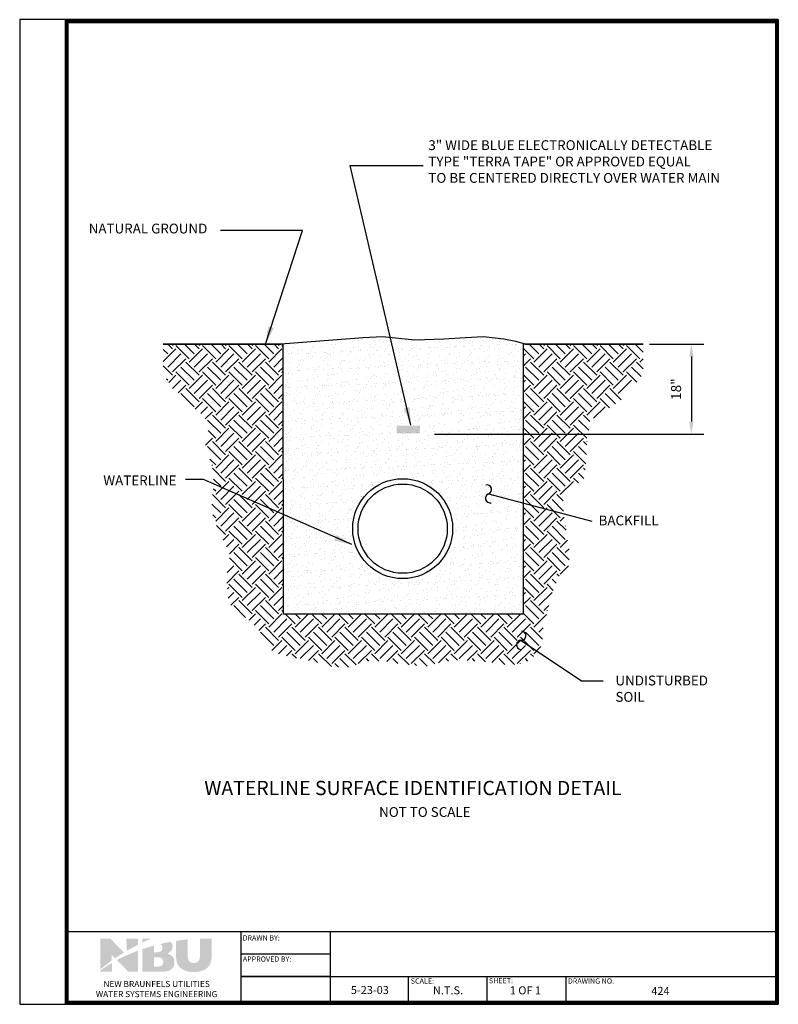
# Model space of a CAD drawing. Extents: x 815.4 to 823.9, y 648.7 to 659.7.
import ezdxf

# ---------------------------------------------------------------- set-up
doc = ezdxf.new("R2010")
doc.units = 0
doc.header["$MEASUREMENT"] = 0
doc.header["$PDSIZE"] = 1
doc.layers.get('0').update_dxf_attribs({"linetype": 'CONTINUOUS'})
for name, color, linetype in [('ground hatch', 7, 'CONTINUOUS'), ('groundline', 7, 'CONTINUOUS'), ('LOGO', 7, 'CONTINUOUS'), ('object', 7, 'CONTINUOUS'), ('P-HATCH', 7, 'CONTINUOUS'), ('P-MISC', 7, 'CONTINUOUS'), ('P-TXT', 7, 'CONTINUOUS'), ('terra tape', 7, 'CONTINUOUS'), ('Title Block', 7, 'CONTINUOUS')]:
    doc.layers.add(name, color=color, linetype=linetype)
doc.layers.add('Vport', color=7, linetype='CONTINUOUS', plot=False)
doc.styles.add('Dims', font='sanss___.ttf')
doc.styles.add('SANSSERIF', font='sas_____.pfb')
doc.styles.get("Standard").update_dxf_attribs({"font": 'sanss___.ttf'})
doc.styles.add('TITLE', font='ARIAL.TTF', dxfattribs={"oblique": 12, "height": 0.125})
doc.dimstyles.get("Standard").update_dxf_attribs({"dimtxt": 0.18, "dimasz": 0.18, "dimexe": 0.18, "dimexo": 0.0625, "dimgap": 0.09, "dimtad": 0, "dimtih": 1, "dimtoh": 1, "dimdec": 4, "dimzin": 0, "dimdsep": 46, "dimtxsty": 'Standard', "dimcen": 0.09, "dimadec": 0, "dimazin": 0, "dimtfac": 1, "dimtdec": 4, "dimtofl": 0, "dimtmove": 0, "dimatfit": 3, "dimfxl": 0, "dimtolj": 1, "dimtzin": 0, "dimarcsym": 0})

# ---------------------------------------------------------------- blocks, each defined once
blk = doc.blocks.new('Titleblock')
at = {"layer": 'LOGO'}
h = blk.add_hatch(color=178, dxfattribs=at)
h.paths.add_polyline_path([(1.753, 0.522), (1.753, 0.518), (1.754, 0.513), (1.754, 0.508), (1.754, 0.504), (1.755, 0.499), (1.755, 0.495), (1.756, 0.491), (1.757, 0.486), (1.758, 0.482), (1.759, 0.478), (1.76, 0.474), (1.761, 0.47), (1.762, 0.466), (1.764, 0.462), (1.765, 0.458), (1.767, 0.455), (1.768, 0.451), (1.77, 0.447), (1.772, 0.444), (1.774, 0.44), (1.776, 0.437), (1.778, 0.433), (1.781, 0.43), (1.783, 0.427), (1.786, 0.424), (1.788, 0.421), (1.791, 0.418), (1.794, 0.415), (1.796, 0.412), (1.799, 0.409), (1.802, 0.407), (1.806, 0.404), (1.809, 0.401), (1.812, 0.399), (1.816, 0.396), (1.819, 0.394), (1.823, 0.392), (1.826, 0.39), (1.83, 0.388), (1.834, 0.386), (1.838, 0.384), (1.842, 0.382), (1.846, 0.38), (1.851, 0.378), (1.855, 0.377), (1.859, 0.375), (1.864, 0.374), (1.869, 0.372), (1.873, 0.371), (1.878, 0.37), (1.883, 0.368), (1.888, 0.367), (1.893, 0.366), (1.898, 0.365), (1.903, 0.365), (1.909, 0.364), (1.914, 0.363), (1.92, 0.363), (1.925, 0.362), (1.931, 0.362), (1.937, 0.362), (1.942, 0.361), (1.948, 0.361), (1.954, 0.361), (1.96, 0.361), (1.966, 0.361), (1.972, 0.362), (1.978, 0.362), (1.983, 0.362), (1.989, 0.363), (1.994, 0.363), (2, 0.364), (2.005, 0.365), (2.01, 0.366), (2.015, 0.367), (2.02, 0.368), (2.025, 0.369), (2.03, 0.37), (2.035, 0.372), (2.039, 0.373), (2.044, 0.375), (2.048, 0.376), (2.053, 0.378), (2.057, 0.38), (2.061, 0.382), (2.065, 0.384), (2.069, 0.386), (2.073, 0.388), (2.077, 0.39), (2.08, 0.392), (2.084, 0.395), (2.088, 0.397), (2.091, 0.4), (2.094, 0.402), (2.097, 0.405), (2.101, 0.408), (2.104, 0.411), (2.107, 0.414), (2.109, 0.417), (2.112, 0.42), (2.115, 0.423), (2.117, 0.426), (2.12, 0.43), (2.122, 0.433), (2.124, 0.436), (2.127, 0.44), (2.129, 0.444), (2.131, 0.447), (2.133, 0.451), (2.134, 0.455), (2.136, 0.459), (2.138, 0.463), (2.139, 0.467), (2.141, 0.471), (2.142, 0.475), (2.143, 0.48), (2.144, 0.484), (2.145, 0.488), (2.146, 0.493), (2.147, 0.497), (2.148, 0.502), (2.149, 0.507), (2.149, 0.511), (2.15, 0.516), (2.15, 0.521), (2.15, 0.526), (2.15, 0.531), (2.15, 0.536), (2.15, 0.736), (2.021, 0.736), (2.021, 0.545), (2.021, 0.542), (2.02, 0.54), (2.02, 0.537), (2.02, 0.535), (2.02, 0.532), (2.02, 0.53), (2.02, 0.527), (2.019, 0.525), (2.019, 0.522), (2.018, 0.52), (2.018, 0.518), (2.018, 0.516), (2.017, 0.514), (2.016, 0.512), (2.016, 0.509), (2.015, 0.507), (2.015, 0.505), (2.014, 0.504), (2.013, 0.502), (2.012, 0.5), (2.012, 0.498), (2.011, 0.496), (2.01, 0.495), (2.009, 0.493), (2.008, 0.491), (2.007, 0.49), (2.005, 0.487), (2.003, 0.484), (2.001, 0.481), (1.998, 0.479), (1.996, 0.477), (1.993, 0.475), (1.99, 0.473), (1.988, 0.471), (1.985, 0.469), (1.982, 0.468), (1.979, 0.466), (1.975, 0.465), (1.972, 0.464), (1.969, 0.463), (1.965, 0.463), (1.962, 0.462), (1.958, 0.462), (1.955, 0.462), (1.951, 0.462), (1.947, 0.462), (1.944, 0.462), (1.94, 0.462), (1.937, 0.463), (1.933, 0.463), (1.93, 0.464), (1.927, 0.465), (1.923, 0.466), (1.92, 0.468), (1.917, 0.469), (1.915, 0.471), (1.912, 0.472), (1.909, 0.474), (1.907, 0.476), (1.904, 0.478), (1.902, 0.481), (1.9, 0.483), (1.898, 0.486), (1.896, 0.488), (1.894, 0.491), (1.892, 0.494), (1.891, 0.498), (1.889, 0.501), (1.888, 0.505), (1.887, 0.508), (1.886, 0.512), (1.885, 0.516), (1.884, 0.52), (1.884, 0.525), (1.883, 0.529), (1.883, 0.534), (1.883, 0.539), (1.883, 0.728), (1.868, 0.726), (1.852, 0.724), (1.836, 0.722), (1.82, 0.72), (1.803, 0.718), (1.787, 0.715), (1.77, 0.713), (1.753, 0.71)])
h.paths.add_polyline_path([(1.327, 0.601), (1.311, 0.595), (1.295, 0.589), (1.28, 0.583), (1.264, 0.577), (1.249, 0.571), (1.233, 0.564), (1.218, 0.557), (1.202, 0.551), (1.202, 0.546), (1.199, 0.549), (1.185, 0.543), (1.171, 0.537), (1.158, 0.53), (1.144, 0.523), (1.13, 0.516), (1.116, 0.509), (1.103, 0.502), (1.089, 0.495), (1.216, 0.366), (1.327, 0.366)])
h.paths.add_polyline_path([(1.036, 0.366), (1.032, 0.463), (1.024, 0.458), (1.016, 0.453), (1.008, 0.448), (0.999, 0.443), (0.991, 0.438), (0.983, 0.433), (0.975, 0.427), (0.967, 0.422), (0.959, 0.417), (0.951, 0.411), (0.943, 0.406), (0.935, 0.401), (0.928, 0.395), (0.92, 0.389), (0.912, 0.384), (0.904, 0.378), (0.904, 0.366)])
h = blk.add_hatch(color=118, dxfattribs=at)
h.paths.add_polyline_path([(0.904, 0.392), (0.911, 0.397), (0.918, 0.403), (0.925, 0.409), (0.932, 0.415), (0.94, 0.42), (0.947, 0.426), (0.955, 0.433), (0.963, 0.439), (0.971, 0.445), (0.979, 0.451), (0.987, 0.457), (0.996, 0.464), (1.004, 0.47), (1.013, 0.476), (1.022, 0.483), (1.031, 0.489), (1.029, 0.556), (1.069, 0.516), (1.074, 0.519), (1.08, 0.523), (1.086, 0.527), (1.092, 0.532), (1.098, 0.535), (1.105, 0.54), (1.111, 0.544), (1.117, 0.548), (1.123, 0.552), (1.13, 0.556), (1.136, 0.56), (1.143, 0.564), (1.149, 0.568), (1.156, 0.572), (1.162, 0.576), (1.169, 0.58), (1.015, 0.736), (0.904, 0.736)])
h.paths.add_polyline_path([(1.2, 0.599), (1.208, 0.603), (1.215, 0.607), (1.223, 0.612), (1.23, 0.616), (1.238, 0.62), (1.246, 0.625), (1.254, 0.629), (1.262, 0.633), (1.269, 0.637), (1.277, 0.642), (1.285, 0.646), (1.294, 0.65), (1.302, 0.654), (1.31, 0.659), (1.318, 0.663), (1.327, 0.667), (1.327, 0.736), (1.195, 0.736)])
h.paths.add_polyline_path([(1.411, 0.708), (1.424, 0.713), (1.437, 0.719), (1.45, 0.725), (1.463, 0.731), (1.477, 0.736), (1.373, 0.736), (1.373, 0.69), (1.386, 0.696), (1.398, 0.702)])
h = blk.add_hatch(color=178, dxfattribs=at)
h.paths.add_polyline_path([(1.734, 0.476), (1.734, 0.48), (1.733, 0.484), (1.733, 0.489), (1.732, 0.493), (1.731, 0.497), (1.73, 0.5), (1.729, 0.504), (1.728, 0.508), (1.726, 0.511), (1.725, 0.515), (1.723, 0.518), (1.721, 0.522), (1.719, 0.525), (1.717, 0.528), (1.715, 0.531), (1.712, 0.534), (1.709, 0.537), (1.706, 0.54), (1.703, 0.543), (1.7, 0.545), (1.697, 0.548), (1.693, 0.55), (1.69, 0.553), (1.686, 0.555), (1.682, 0.557), (1.678, 0.56), (1.673, 0.562), (1.669, 0.564), (1.664, 0.566), (1.659, 0.568), (1.654, 0.57), (1.658, 0.571), (1.661, 0.573), (1.664, 0.575), (1.668, 0.576), (1.671, 0.578), (1.674, 0.58), (1.677, 0.582), (1.679, 0.584), (1.682, 0.586), (1.685, 0.588), (1.687, 0.59), (1.689, 0.592), (1.692, 0.595), (1.694, 0.597), (1.696, 0.599), (1.698, 0.601), (1.699, 0.604), (1.701, 0.606), (1.703, 0.609), (1.704, 0.612), (1.705, 0.614), (1.706, 0.617), (1.708, 0.62), (1.708, 0.622), (1.709, 0.625), (1.71, 0.628), (1.711, 0.631), (1.711, 0.634), (1.712, 0.637), (1.712, 0.64), (1.712, 0.644), (1.712, 0.647), (1.712, 0.65), (1.712, 0.654), (1.712, 0.657), (1.711, 0.661), (1.71, 0.664), (1.71, 0.667), (1.709, 0.671), (1.708, 0.674), (1.707, 0.677), (1.705, 0.681), (1.704, 0.684), (1.702, 0.687), (1.7, 0.691), (1.698, 0.694), (1.696, 0.697), (1.693, 0.7), (1.679, 0.697), (1.664, 0.694), (1.649, 0.691), (1.634, 0.688), (1.618, 0.685), (1.603, 0.681), (1.588, 0.678), (1.573, 0.674), (1.574, 0.673), (1.576, 0.673), (1.578, 0.672), (1.579, 0.671), (1.581, 0.67), (1.582, 0.669), (1.583, 0.668), (1.585, 0.667), (1.586, 0.666), (1.587, 0.665), (1.588, 0.664), (1.589, 0.662), (1.59, 0.661), (1.591, 0.66), (1.592, 0.659), (1.593, 0.657), (1.594, 0.656), (1.594, 0.654), (1.595, 0.653), (1.596, 0.652), (1.596, 0.65), (1.597, 0.648), (1.597, 0.647), (1.598, 0.645), (1.598, 0.644), (1.598, 0.642), (1.599, 0.64), (1.599, 0.639), (1.599, 0.637), (1.599, 0.635), (1.599, 0.633), (1.599, 0.632), (1.599, 0.629), (1.599, 0.627), (1.599, 0.624), (1.598, 0.622), (1.598, 0.62), (1.597, 0.617), (1.597, 0.615), (1.596, 0.613), (1.595, 0.611), (1.594, 0.608), (1.593, 0.606), (1.592, 0.604), (1.591, 0.602), (1.589, 0.601), (1.587, 0.599), (1.586, 0.597), (1.584, 0.596), (1.582, 0.594), (1.58, 0.592), (1.578, 0.591), (1.575, 0.59), (1.573, 0.589), (1.57, 0.588), (1.568, 0.587), (1.565, 0.586), (1.562, 0.585), (1.559, 0.584), (1.555, 0.584), (1.552, 0.583), (1.548, 0.583), (1.544, 0.583), (1.541, 0.583), (1.503, 0.583), (1.503, 0.657), (1.487, 0.652), (1.471, 0.648), (1.455, 0.643), (1.438, 0.638), (1.422, 0.633), (1.406, 0.628), (1.39, 0.623), (1.373, 0.617), (1.373, 0.366), (1.62, 0.366), (1.623, 0.366), (1.626, 0.366), (1.629, 0.366), (1.632, 0.367), (1.635, 0.367), (1.638, 0.367), (1.641, 0.368), (1.644, 0.368), (1.647, 0.369), (1.65, 0.369), (1.653, 0.37), (1.656, 0.371), (1.659, 0.371), (1.661, 0.372), (1.664, 0.373), (1.667, 0.374), (1.669, 0.375), (1.672, 0.376), (1.674, 0.377), (1.677, 0.378), (1.679, 0.38), (1.681, 0.381), (1.684, 0.382), (1.686, 0.383), (1.688, 0.385), (1.69, 0.386), (1.693, 0.388), (1.695, 0.389), (1.697, 0.391), (1.699, 0.393), (1.701, 0.394), (1.703, 0.396), (1.704, 0.398), (1.706, 0.4), (1.708, 0.402), (1.71, 0.404), (1.711, 0.405), (1.713, 0.407), (1.714, 0.41), (1.716, 0.412), (1.717, 0.414), (1.719, 0.416), (1.72, 0.418), (1.721, 0.42), (1.722, 0.422), (1.724, 0.425), (1.725, 0.427), (1.726, 0.429), (1.727, 0.432), (1.728, 0.434), (1.728, 0.437), (1.729, 0.439), (1.73, 0.442), (1.731, 0.444), (1.731, 0.447), (1.732, 0.45), (1.732, 0.452), (1.733, 0.455), (1.733, 0.458), (1.733, 0.46), (1.734, 0.463), (1.734, 0.466), (1.734, 0.469), (1.734, 0.471)])
h.paths.add_polyline_path([(1.608, 0.476), (1.608, 0.473), (1.608, 0.47), (1.608, 0.467), (1.607, 0.463), (1.607, 0.461), (1.606, 0.458), (1.605, 0.455), (1.604, 0.453), (1.603, 0.45), (1.602, 0.448), (1.6, 0.445), (1.599, 0.443), (1.597, 0.441), (1.596, 0.439), (1.594, 0.437), (1.592, 0.436), (1.589, 0.434), (1.587, 0.433), (1.585, 0.431), (1.582, 0.43), (1.58, 0.429), (1.577, 0.428), (1.574, 0.427), (1.571, 0.426), (1.568, 0.425), (1.564, 0.424), (1.561, 0.424), (1.557, 0.423), (1.554, 0.423), (1.55, 0.423), (1.546, 0.423), (1.542, 0.423), (1.503, 0.423), (1.503, 0.526), (1.545, 0.526), (1.549, 0.526), (1.553, 0.526), (1.557, 0.526), (1.56, 0.525), (1.564, 0.525), (1.567, 0.524), (1.57, 0.524), (1.573, 0.523), (1.576, 0.522), (1.579, 0.521), (1.581, 0.52), (1.584, 0.519), (1.586, 0.517), (1.589, 0.516), (1.591, 0.514), (1.593, 0.513), (1.595, 0.511), (1.597, 0.509), (1.598, 0.508), (1.6, 0.506), (1.601, 0.504), (1.602, 0.502), (1.604, 0.499), (1.605, 0.497), (1.606, 0.495), (1.606, 0.492), (1.607, 0.49), (1.607, 0.487), (1.608, 0.485), (1.608, 0.482), (1.608, 0.479)], flags=16)
at = {"color": 7, "lineweight": 0}
for p, q in [((8.5, 11.03), (0.513, 11.03)), ((8.5, 11.03), (0.513, 11.03)), ((8.5, 0), (8.5, 11.03)), ((8.5, 0), (8.5, 11.03)), ((0.513, 0), (8.5, 0)), ((0.513, 0), (8.5, 0))]:
    blk.add_line(p, q, dxfattribs=at)
at = {"layer": 'Title Block'}
for p, q in [((0.513, 11.03), (0.513, 0.03)), ((0.513, 11.03), (0.513, 0.03)), ((8.5, 0), (8.5, 11.03)), ((2.477, 0.812), (2.477, 0.03)), ((3.477, 0.812), (3.477, 0.03)), ((3.477, 0.562), (2.477, 0.562)), ((3.477, 0.312), (2.477, 0.312)), ((2.477, 0.312), (8.47, 0.312)), ((4.358, 0.03), (4.358, 0.312)), ((5.239, 0.03), (5.239, 0.312)), ((6.12, 0.312), (6.12, 0.03)), ((0.513, 0), (8.5, 0))]:
    blk.add_line(p, q, dxfattribs=at)
at = {"layer": 'Title Block', "color": 7, "lineweight": 0}
blk.add_line((0.513, 11.03), (0.513, 0), dxfattribs=at)
blk.add_line((0.513, 11.03), (0.513, 0), dxfattribs=at)
blk.add_line((0.513, 11.03), (0.513, 0), dxfattribs=at)
blk.add_line((0.513, 11.03), (0.513, 0), dxfattribs=at)
at = {"layer": 'Title Block', "const_width": 0.03}
blk.add_lwpolyline([(0.528, 11.015), (8.485, 11.015), (8.485, 0.015), (0.528, 0.015)], close=True, dxfattribs=at)
at = {"layer": 'Title Block'}
for points in [[(8.5, 11.03), (0.513, 11.03), (0.513, 0), (8.5, 0)], [(0.513, 11.03), (8.5, 11.03), (8.5, 0), (0.513, 0)], [(0.513, 11.03), (8.5, 11.03), (8.5, 0), (0.513, 0)], [(8.5, 11.03), (0.513, 11.03), (0.513, 0), (8.5, 0)], [(0.543, 11), (8.47, 11), (8.47, 0.03), (0.543, 0.03)], [(0.543, 11), (8.47, 11), (8.47, 0.03), (0.543, 0.03)]]:
    blk.add_lwpolyline(points, close=True, dxfattribs=at)
at = {"layer": 'Title Block', "const_width": 0.015}
blk.add_lwpolyline([(0.543, 0.812), (8.47, 0.812)], dxfattribs=at)
at = {"layer": 'Title Block'}
for p in [(3.477, 0.562), (3.477, 0.312)]:
    blk.add_point(p, dxfattribs=at)
at = {"layer": 'Vport'}
blk.add_lwpolyline([(0, 0), (8.5, 0), (8.5, 11.03), (0, 11.03), (0, 0)], dxfattribs=at)
at = {"layer": 'Title Block', "style": 'SANSSERIF'}
for s, height, p in [('DRAWN BY:', 0.0586, (2.497, 0.714)), ('APPROVED BY:', 0.05859, (2.5, 0.477)), ('SCALE:', 0.0586, (4.382, 0.231)), ('SHEET:', 0.0586, (5.257, 0.235)), ('DRAWING NO.', 0.05859, (6.142, 0.231))]:
    blk.add_text(s, height=height, dxfattribs=at).set_placement(p)
at = {"layer": 'Title Block', "style": 'TITLE', "oblique": 12}
for s, p in [('N.T.S.', (4.63, 0.111)), ('1 OF 1', (5.491, 0.111))]:
    blk.add_text(s, height=0.09, dxfattribs=at).set_placement(p)
at = {"layer": 'Title Block'}
for s, insert, char_height, width, attachment_point, style in [('NEW BRAUNFELS UTILITIES\\PWATER SYSTEMS ENGINEERING ', (1.534, 0.162), 0.0683, 1.49197, 5, 'Dims'), ('5-23-03', (3.71, 0.205), 0.09, 0.4874, 1, 'TITLE')]:
    blk.add_mtext(s, dxfattribs=dict(at, insert=insert, char_height=char_height, width=width, attachment_point=attachment_point, style=style))

msp = doc.modelspace()

# ---------------------------------------------------------------- hatches: boundary and pattern name
at = {"layer": 'ground hatch'}
h = msp.add_hatch(dxfattribs=at)
h.set_pattern_fill('EARTH', color=252, scale=0.84, angle=45, style=0)
h.set_pattern_definition([(45, (-71.12333, -43.6504), (3e-17, 0.29698485), [0.21, -0.21]), (45, (-71.17901, -43.59472), (3e-17, 0.29698485), [0.21, -0.21]), (45, (-71.2347, -43.53903), (3e-17, 0.29698485), [0.21, -0.21]), (135, (-71.2347, -43.50191), (-0.29698485, 6e-17), [0.21, -0.21]), (135, (-71.17901, -43.44623), (-0.29698485, 6e-17), [0.21, -0.21]), (135, (-71.12333, -43.39054), (-0.29698485, 6e-17), [0.21, -0.21])])
edge = h.paths.add_edge_path(flags=16)
edge.add_line((817.054, 656.061), (818.37, 656.061))
edge = h.paths.add_edge_path()
edge.add_line((817.054, 656.061), (817.054, 655.725))
edge.add_line((817.054, 655.725), (817.121, 655.621))
edge.add_line((817.121, 655.621), (817.145, 655.572))
edge.add_line((817.145, 655.572), (817.219, 655.523))
edge.add_line((817.219, 655.523), (817.255, 655.425))
edge.add_line((817.255, 655.425), (817.268, 655.388))
edge.add_line((817.268, 655.388), (817.292, 655.364))
edge.add_line((817.292, 655.364), (817.353, 655.364))
edge.add_line((817.353, 655.364), (817.451, 655.315))
edge.add_line((817.451, 655.315), (817.549, 655.192))
edge.add_line((817.549, 655.192), (817.549, 655.143))
edge.add_line((817.549, 655.143), (817.562, 655.033))
edge.add_line((817.562, 655.033), (817.525, 654.972))
edge.add_line((817.525, 654.972), (817.525, 654.91))
edge.add_line((817.525, 654.91), (817.562, 654.825))
edge.add_line((817.562, 654.825), (817.611, 654.653))
edge.add_line((817.611, 654.653), (817.623, 654.47))
edge.add_line((817.623, 654.47), (817.598, 654.347))
edge.add_line((817.598, 654.347), (817.598, 654.311))
edge.add_line((817.598, 654.311), (817.598, 654.176))
edge.add_line((817.598, 654.176), (817.684, 653.943))
edge.add_line((817.684, 653.943), (817.794, 653.723))
edge.add_line((817.794, 653.723), (817.794, 653.637))
edge.add_line((817.794, 653.637), (817.758, 653.429))
edge.add_line((817.758, 653.429), (817.77, 653.343))
edge.add_line((817.77, 653.343), (817.782, 653.196))
edge.add_line((817.782, 653.196), (817.856, 653.049))
edge.add_line((817.856, 653.049), (817.978, 653))
edge.add_line((817.978, 653), (818.101, 652.89))
edge.add_line((818.101, 652.89), (818.199, 652.719))
edge.add_line((818.199, 652.719), (818.297, 652.596))
edge.add_line((818.297, 652.596), (818.333, 652.596))
edge.add_line((818.333, 652.596), (818.517, 652.547))
edge.add_line((818.517, 652.547), (818.725, 652.511))
edge.add_line((818.725, 652.511), (818.921, 652.45))
edge.add_line((818.921, 652.45), (819.093, 652.437))
edge.add_line((819.093, 652.437), (819.178, 652.45))
edge.add_line((819.178, 652.45), (819.301, 652.511))
edge.add_line((819.301, 652.511), (819.534, 652.511))
edge.add_line((819.534, 652.511), (819.73, 652.474))
edge.add_line((819.73, 652.474), (819.999, 652.45))
edge.add_line((819.999, 652.45), (820.158, 652.498))
edge.add_line((820.158, 652.498), (820.379, 652.523))
edge.add_line((820.379, 652.523), (820.722, 652.498))
edge.add_line((820.722, 652.498), (820.832, 652.474))
edge.add_line((820.832, 652.474), (821.04, 652.474))
edge.add_line((821.04, 652.474), (821.138, 652.511))
edge.add_line((821.138, 652.511), (821.273, 652.621))
edge.add_line((821.273, 652.621), (821.309, 652.78))
edge.add_line((821.309, 652.78), (821.309, 652.915))
edge.add_line((821.309, 652.915), (821.346, 653.025))
edge.add_line((821.346, 653.025), (821.407, 653.258))
edge.add_line((821.407, 653.258), (821.481, 653.453))
edge.add_line((821.481, 653.453), (821.591, 653.564))
edge.add_line((821.591, 653.564), (821.603, 653.6))
edge.add_line((821.603, 653.6), (821.603, 653.747))
edge.add_line((821.603, 653.747), (821.579, 653.894))
edge.add_line((821.579, 653.894), (821.53, 654.249))
edge.add_line((821.53, 654.249), (821.542, 654.408))
edge.add_line((821.542, 654.408), (821.763, 654.543))
edge.add_line((821.763, 654.543), (821.787, 654.678))
edge.add_line((821.787, 654.678), (821.799, 654.935))
edge.add_line((821.799, 654.935), (821.836, 655.204))
edge.add_line((821.836, 655.204), (821.959, 655.29))
edge.add_line((821.959, 655.29), (822.081, 655.364))
edge.add_line((822.081, 655.364), (822.204, 655.449))
edge.add_line((822.204, 655.449), (822.24, 655.559))
edge.add_line((822.24, 655.559), (822.338, 655.608))
edge.add_line((822.338, 655.608), (822.43, 655.725))
edge.add_line((822.43, 655.725), (822.43, 656.061))
edge.add_line((822.43, 656.061), (821.114, 656.061))
edge.add_arc((821.114, 656.033), 0.028, 90, 180)
edge.add_line((821.086, 656.033), (821.086, 653.065))
edge.add_arc((821.058, 653.065), 0.028, -90, 0, ccw=False)
edge.add_line((821.058, 653.037), (818.426, 653.037))
edge.add_arc((818.426, 653.065), 0.028, 180, 270, ccw=False)
edge.add_line((818.398, 653.065), (818.398, 656.033))
edge.add_arc((818.37, 656.033), 0.028, 0, 90)
at = {"layer": 'P-HATCH'}
h = msp.add_hatch(dxfattribs=at)
h.set_pattern_fill('AR-SAND,_O', color=256, scale=0.07, angle=45)
h.set_pattern_definition([(82.5, (13.2341, 24.53653), (-0.098490923, 0.092254899), [0, -0.1064, 0, -0.119, 0, -0.11375]), (52.5, (13.2341, 24.53653), (-0.052089626, 0.22728858), [0, -0.0574, 0, -0.0959, 0, -0.03675]), (12.5, (13.17322, 24.47565), (0.153862049, 0.154422267), [0, -0.035, 0, -0.126, 0, -0.1645]), (2.5, (13.17322, 24.47565), (0.10535295, 0.1922384), [0, -0.0175, 0, -0.0826, 0, -0.0945])])
h.paths.add_polyline_path([(820.439, 656.131), (820.196, 656.118), (819.873, 656.104), (819.509, 656.144), (819.294, 656.131), (818.37, 656.061, -0.414214), (818.398, 656.033), (818.398, 653.065, 0.414214), (818.426, 653.037), (821.058, 653.037, 0.414214), (821.086, 653.065), (821.086, 656.033, -0.414214), (821.114, 656.061), (821.004, 656.091), (820.87, 656.118), (820.641, 656.144)])
h.paths.add_polyline_path([(820.296, 653.994, -1), (819.176, 653.994, -1)], flags=16)
h.paths.add_polyline_path([(820.236, 653.994, -1), (819.236, 653.994, -1)], flags=0)
h.paths.add_polyline_path([(819.236, 653.994, -1), (820.236, 653.994, -1)], flags=0)
at = {"layer": 'terra tape'}
msp.add_hatch(color=256, dxfattribs=at).paths.add_polyline_path([(819.667, 655.062), (819.929, 655.062), (819.929, 655.146), (819.751, 655.146), (819.667, 655.146)])

# ---------------------------------------------------------------- linework, layer by layer
at = {"layer": 'groundline'}
for p, q in [((818.398, 656.06), (817.054, 656.061)), ((818.399, 653.037), (818.398, 656.06)), ((822.43, 656.061), (821.087, 656.06)), ((821.087, 656.06), (821.087, 653.035)), ((821.114, 656.061), (822.43, 656.061)), ((821.087, 653.035), (818.399, 653.037))]:
    msp.add_line(p, q, dxfattribs=at)
at = {"layer": 'groundline', "color": 7}
msp.add_lwpolyline([(821.114, 656.061), (821.004, 656.091), (820.87, 656.118), (820.641, 656.144), (820.439, 656.131), (820.196, 656.118), (819.873, 656.104), (819.509, 656.144), (819.294, 656.131), (818.37, 656.061)], dxfattribs=at)
at = {"layer": 'groundline', "color": 9}
msp.add_lwpolyline([(817.054, 656.061), (818.37, 656.061)], close=True, dxfattribs=at)
at = {"layer": 'P-MISC'}
for radius in [0.56, 0.5]:
    msp.add_circle((819.736, 653.994), radius, dxfattribs=at)
at = {"layer": 'P-TXT'}
for p, q in [((822.5, 656.061), (823.111, 656.061)), ((822.971, 655.921), (822.971, 655.193)), ((820.093, 655.053), (823.111, 655.053)), ((820.697, 654.384), (821.857, 654.078)), ((821.065, 652.743), (821.741, 652.29)), ((821.741, 652.29), (821.983, 652.29))]:
    msp.add_line(p, q, dxfattribs=at)
msp.add_lwpolyline([(819.168, 653.816), (817.504, 654.543), (817.304, 654.543)], dxfattribs=at)
for centre, start, end in [((820.68, 654.433), 289.5798, 104.3951), ((820.714, 654.335), 109.5798, 284.3951), ((821.066, 652.795), 267.8999, 82.7152), ((821.063, 652.692), 87.8999, 262.7152)]:
    msp.add_arc(centre, 0.0517, start, end, dxfattribs=at)
for points in [[(822.947, 655.921), (822.994, 655.921), (822.971, 656.061)], [(822.947, 655.193), (822.994, 655.193), (822.971, 655.053)], [(818.996, 653.924), (819.168, 653.816), (818.971, 653.862)]]:
    msp.add_solid(points, dxfattribs=at)

# ---------------------------------------------------------------- block references
at = {"layer": 'Title Block'}
msp.add_blockref('Titleblock', (815.445, 648.666), dxfattribs=at)

# ---------------------------------------------------------------- texts
at = {"layer": 'object'}
msp.add_text('%%UWATERLINE SURFACE IDENTIFICATION DETAIL', height=0.16, dxfattribs=at).set_placement((817.513, 651.009))
at = {"layer": 'object', "char_height": 0.11, "attachment_point": 1}
for s, insert in [('3" WIDE BLUE ELECTRONICALLY DETECTABLE \\PTYPE "TERRA TAPE" OR APPROVED EQUAL\\PTO BE CENTERED DIRECTLY OVER WATER MAIN', (820.024, 658.345)), ('NATURAL GROUND', (816.218, 657.411)), ('WATERLINE', (816.382, 654.59)), ('BACKFILL', (821.931, 654.141)), ('UNDISTURBED\\PSOIL      ', (822.12, 652.348)), ('NOT TO SCALE', (819.472, 650.875))]:
    msp.add_mtext(s, dxfattribs=dict(at, insert=insert))
at = {"layer": 'object', "insert": (822.814, 655.557), "char_height": 0.112, "attachment_point": 5, "rotation": 90}
msp.add_mtext('18" ', dxfattribs=at)
at = {"layer": 'Title Block', "style": 'TITLE', "oblique": 12}
msp.add_text('424', height=0.09, dxfattribs=at).set_placement((822.522, 648.771))

# ---------------------------------------------------------------- leaders
at = {"layer": 'P-TXT'}
for points in [[(819.827, 655.153), (819.149, 658.063), (819.967, 658.063)], [(818.199, 656.061), (818.615, 657.336), (817.694, 657.336)]]:
    msp.add_leader(points, dimstyle='Standard', override={"dimscale": 1, "dimasz": 0.2, "dimgap": 0.09, "dimtad": 0}, dxfattribs=at)

doc.saveas('drawing.dxf')
